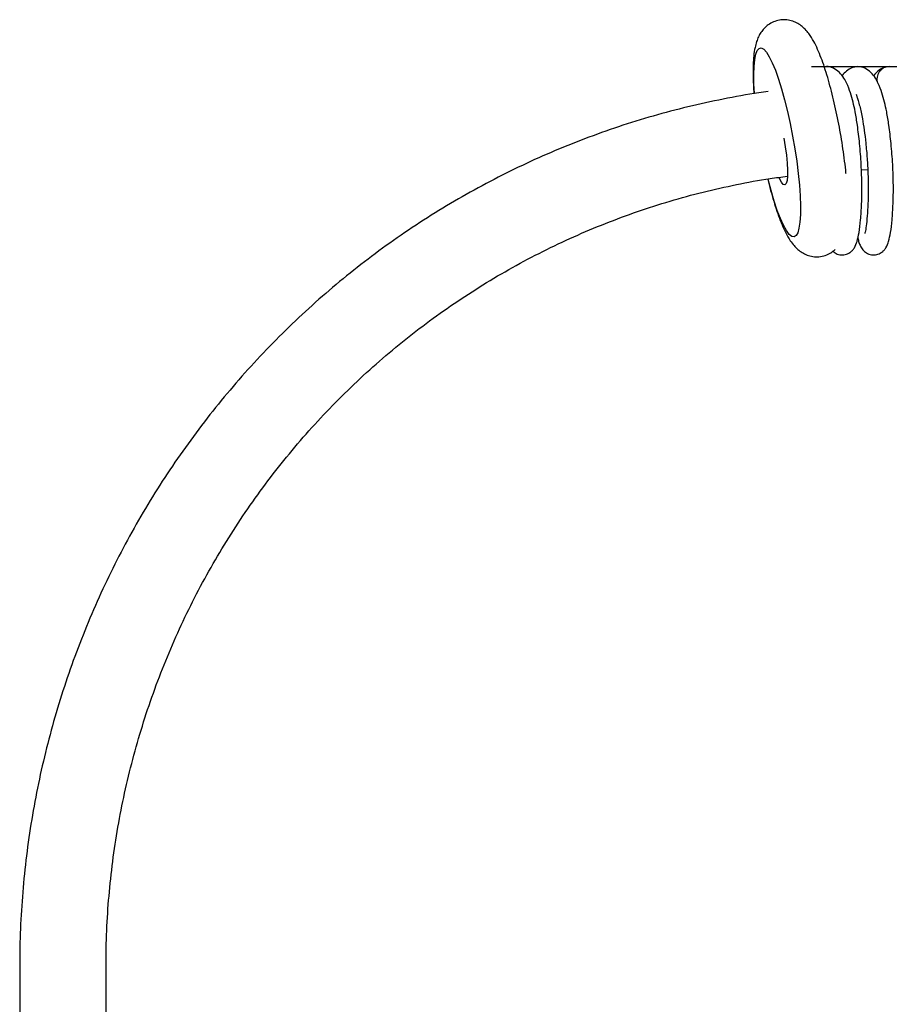
# Model space of a CAD drawing. Units: millimetres. Extents: x 221 to 3973, y 1396 to 5266.
# Drawn here: x 2226 to 2744, y 4679 to 5266 of the extents above; entities that cross this region are included whole.
import ezdxf

# ---------------------------------------------------------------- set-up
doc = ezdxf.new("R2010")
doc.units = ezdxf.units.MM
doc.header["$LTSCALE"] = 20
doc.layers.add('DIMENSIONS', color=7, linetype='Continuous')
doc.styles.add('SLDTEXTSTYLE0', font='TXT', dxfattribs={"width": 0.7})
doc.dimstyles.new('SLDDIMSTYLE0', dxfattribs={"dimtxt": 107.470222, "dimasz": 53.735111, "dimexe": 0, "dimexo": 0.0625, "dimgap": 26.867556, "dimtad": 0, "dimtih": 1, "dimtoh": 1, "dimdec": 0, "dimlfac": 0.35, "dimrnd": 1e-09, "dimzin": 12, "dimdsep": 46, "dimtxsty": 'SLDTEXTSTYLE0', "dimsah": 1, "dimcen": 0.09, "dimadec": 0, "dimazin": 3, "dimtfac": 1, "dimtdec": 0, "dimtofl": 0, "dimtmove": 0, "dimatfit": 3, "dimfxl": 0, "dimfrac": 2, "dimtolj": 1, "dimtzin": 12, "dimarcsym": 0})

# ---------------------------------------------------------------- blocks, each defined once
blk = doc.blocks.new('_D_1')
at = {"layer": 'DIMENSIONS'}
for p, q in [((2697.88, 5237.62), (3842.03, 5237.62)), ((3842.03, 5237.62), (3842.03, 3420.93)), ((3842.03, 2149.62), (3842.03, 3158.15)), ((3320.85, 2149.62), (3842.03, 2149.62))]:
    blk.add_line(p, q, dxfattribs=at)
for points in [[(3842.03, 5237.62), (3825.5, 5130.14), (3858.57, 5130.14)], [(3842.03, 2149.62), (3858.57, 2257.09), (3825.5, 2257.09)]]:
    blk.add_solid(points, dxfattribs=at)
at = {"layer": 'DIMENSIONS', "char_height": 84.667, "attachment_point": 1, "style": 'SLDTEXTSTYLE0'}
for s, insert in [('1081', (3716.6, 3398.68)), ('NOM', (3709.23, 3267.29))]:
    blk.add_mtext(s, dxfattribs=dict(at, insert=insert))

msp = doc.modelspace()

# ---------------------------------------------------------------- linework, layer by layer
at = {"color": 7, "linetype": 'Continuous', "lineweight": 25}
for p, q in [((2727.5, 5176.07), (2731.29, 5176.24)), ((2226.04, 4702.19), (2226.04, 4171.66)), ((2277.47, 4169.94), (2277.47, 4702.19))]:
    msp.add_line(p, q, dxfattribs=at)
at = {"color": 7, "linetype": 'Continuous', "lineweight": 25, "flags": 128}
for points in [[(2663.76, 5221.55), (2663.46, 5227.32), (2663.38, 5232.89), (2663.55, 5237.75), (2663.97, 5241.79), (2664.62, 5244.95), (2665.5, 5247.18), (2666.59, 5248.43), (2667.87, 5248.68), (2669.32, 5247.93), (2670.91, 5246.19), (2672.62, 5243.49), (2674.41, 5239.87), (2676.25, 5235.41), (2678.11, 5230.19), (2679.95, 5224.29), (2681.75, 5217.82), (2683.47, 5210.9), (2685.08, 5203.65), (2686.55, 5196.2), (2687.86, 5188.68), (2688.97, 5181.23), (2689.88, 5173.98), (2690.57, 5167.06), (2691.01, 5160.59), (2691.22, 5154.69), (2691.17, 5149.47), (2690.88, 5145.01), (2690.34, 5141.39), (2689.58, 5138.69), (2688.59, 5136.95), (2687.4, 5136.2), (2686.03, 5136.45), (2684.51, 5137.7), (2682.86, 5139.93), (2681.1, 5143.09), (2679.28, 5147.14), (2677.43, 5151.99), (2675.57, 5157.56), (2673.75, 5163.76), (2671.98, 5170.47), (2671.95, 5170.62)], [(2681.31, 5194.94), (2682.19, 5189.88), (2682.88, 5184.86), (2683.34, 5180.15), (2683.56, 5175.95), (2683.51, 5172.41), (2683.22, 5169.7), (2682.68, 5167.92), (2681.92, 5167.15), (2680.97, 5167.41), (2679.88, 5168.69), (2678.67, 5170.95), (2678.53, 5171.28)]]:
    msp.add_lwpolyline(points, dxfattribs=at)
at = {"color": 7, "linetype": 'Continuous', "lineweight": 25}
msp.add_arc((2744.19, 5230.2), 7.41, 90.27156, 199.26225, dxfattribs=at)
for points, knots in [([(2718.35, 5174.03), (2718.35, 5174.12), (2718.15, 5176.45), (2717.56, 5181.34), (2716.59, 5188.6), (2715.42, 5196), (2714.08, 5203.38), (2712.6, 5210.68), (2710.99, 5217.8), (2709.27, 5224.64), (2707.45, 5231.14), (2705.54, 5237.22), (2703.55, 5242.85), (2701.44, 5248.03), (2699.08, 5252.87), (2696.72, 5256.69), (2694.2, 5259.72), (2691.81, 5261.91), (2689.03, 5263.71), (2685.82, 5264.99), (2682.31, 5265.59), (2678.61, 5265.39), (2675.07, 5264.33), (2671.97, 5262.56), (2669.49, 5260.37), (2667.57, 5257.91), (2666.1, 5255.25), (2664.94, 5252.26), (2663.99, 5248.57), (2663.33, 5244.1), (2662.98, 5238.85), (2662.92, 5233.09), (2663.07, 5227.34), (2663.36, 5223.23), (2663.49, 5221.44)], [0, 0, 0, 0, 0.001413, 0.039385, 0.077077, 0.114614, 0.152086, 0.189562, 0.227093, 0.264757, 0.302658, 0.340945, 0.37987, 0.419899, 0.462029, 0.508769, 0.535816, 0.55988, 0.582127, 0.603544, 0.624657, 0.64571, 0.667972, 0.688936, 0.709316, 0.729971, 0.751976, 0.777018, 0.808033, 0.849779, 0.890412, 0.928742, 0.96898, 1, 1, 1, 1]), ([(2710.59, 5127.7), (2710.97, 5127.33), (2712.02, 5126.31), (2714.59, 5125.4), (2717.85, 5125.45), (2720.64, 5126.75), (2722.25, 5128.21), (2723.93, 5130.51), (2725.08, 5133.59), (2726.24, 5138.84), (2727.11, 5146.25), (2727.71, 5155.69), (2727.9, 5166.93), (2727.49, 5179.24), (2726.55, 5191.5), (2725.28, 5202.1), (2723.95, 5210.29), (2722.59, 5216.56), (2720.97, 5222.36), (2719.22, 5226.97), (2717.06, 5231.01), (2714.35, 5234.42), (2710.71, 5236.94), (2707.48, 5237.91), (2705.84, 5237.46), (2705.45, 5237.35)], [0, 0, 0, 0, 0.0147586, 0.0405725, 0.0649135, 0.0869042, 0.1059208, 0.1268666, 0.1757545, 0.2325678, 0.2956325, 0.3629825, 0.4313003, 0.5019891, 0.5730547, 0.6376804, 0.6891367, 0.7304222, 0.7725147, 0.8231156, 0.8539742, 0.8917298, 0.9358332, 0.984713, 1, 1, 1, 1]), ([(2725.4, 5237.62), (2724.2, 5237.47), (2722.01, 5237.21), (2718.87, 5235.14), (2716.8, 5233.29), (2716.05, 5232.18), (2715.99, 5232.1)], [0, 0, 0, 0, 0.392717, 0.722753, 0.981103, 1, 1, 1, 1]), ([(2725.4, 5135.54), (2725.61, 5134.63), (2726.02, 5132.78), (2726.87, 5130.76), (2728.14, 5128.6), (2730.39, 5126.54), (2733.32, 5125.39), (2736.61, 5125.45), (2739.4, 5126.75), (2741.01, 5128.21), (2742.69, 5130.51), (2743.84, 5133.59), (2745, 5138.84), (2745.87, 5146.25), (2746.47, 5155.69), (2746.65, 5166.93), (2746.25, 5179.24), (2745.31, 5191.5), (2744.03, 5202.1), (2742.71, 5210.29), (2741.35, 5216.56), (2739.72, 5222.36), (2737.97, 5226.97), (2735.81, 5231.01), (2733.12, 5234.39), (2729.43, 5237.08), (2726.79, 5237.43), (2725.4, 5237.62)], [0, 0, 0, 0, 0.025348, 0.051414, 0.077248, 0.102314, 0.126205, 0.148732, 0.169084, 0.186684, 0.206069, 0.251315, 0.303895, 0.362261, 0.424593, 0.48782, 0.553242, 0.619013, 0.678824, 0.726446, 0.764656, 0.803612, 0.850443, 0.879002, 0.913945, 0.954762, 1, 1, 1, 1]), ([(2744.16, 5237.62), (2742.96, 5237.47), (2740.76, 5237.21), (2737.63, 5235.14), (2735.56, 5233.29), (2734.8, 5232.18), (2734.75, 5232.1)], [0, 0, 0, 0, 0.392717, 0.722753, 0.981103, 1, 1, 1, 1]), ([(2671.94, 5222.68), (2670.07, 5222.44), (2661.1, 5221.29), (2645.16, 5218.32), (2624.17, 5213.78), (2603.39, 5208.28), (2582.85, 5201.93), (2562.58, 5194.72), (2542.63, 5186.67), (2523.02, 5177.78), (2503.8, 5168.08), (2484.98, 5157.58), (2466.61, 5146.29), (2448.72, 5134.24), (2431.33, 5121.45), (2414.48, 5107.94), (2398.2, 5093.74), (2382.51, 5078.86), (2367.44, 5063.33), (2353.02, 5047.19), (2339.27, 5030.45), (2326.21, 5013.15), (2313.87, 4995.31), (2302.27, 4976.97), (2291.43, 4958.16), (2281.37, 4938.91), (2272.1, 4919.25), (2263.64, 4899.21), (2256.01, 4878.84), (2249.21, 4858.17), (2243.27, 4837.23), (2238.18, 4816.05), (2233.97, 4794.68), (2230.63, 4773.15), (2228.17, 4751.5), (2226.61, 4729.76), (2226.08, 4713.31), (2226.04, 4704.12), (2226.04, 4702.19)], [0, 0, 0, 0, 0.007617, 0.036563, 0.065509, 0.094456, 0.123403, 0.152351, 0.181299, 0.210249, 0.239199, 0.268151, 0.297103, 0.326057, 0.355012, 0.383968, 0.412925, 0.441883, 0.470843, 0.499804, 0.528766, 0.55773, 0.586695, 0.615661, 0.644628, 0.673596, 0.702565, 0.731536, 0.760507, 0.789479, 0.818452, 0.847426, 0.876401, 0.905376, 0.934351, 0.963327, 0.992303, 1, 1, 1, 1]), ([(2724.47, 5221.22), (2724.52, 5220.8), (2724.61, 5220.03), (2725.51, 5217.5), (2726.75, 5213.24), (2728.04, 5207.33), (2729.21, 5199.79), (2730.2, 5191.79), (2730.98, 5182.98), (2731.46, 5174), (2731.65, 5165.52), (2731.52, 5157.53), (2731.13, 5150.04), (2730.54, 5143.66), (2730.03, 5140.18), (2729.62, 5138.44), (2729.64, 5138.31), (2729.65, 5138.25)], [0, 0, 0, 0, 0.058275, 0.105988, 0.154358, 0.239731, 0.306372, 0.376738, 0.456472, 0.534336, 0.607224, 0.681135, 0.76081, 0.845467, 0.929128, 0.969828, 1, 1, 1, 1]), ([(2277.47, 4702.19), (2277.49, 4705.72), (2277.56, 4716.15), (2278.34, 4733.47), (2280.12, 4754.07), (2282.79, 4774.58), (2286.33, 4794.95), (2290.74, 4815.15), (2296.02, 4835.13), (2302.15, 4854.85), (2309.12, 4874.29), (2316.91, 4893.4), (2325.52, 4912.15), (2334.93, 4930.49), (2345.11, 4948.41), (2356.05, 4965.85), (2367.73, 4982.8), (2380.13, 4999.21), (2393.21, 5015.05), (2406.97, 5030.31), (2421.36, 5044.93), (2436.38, 5058.91), (2451.97, 5072.21), (2468.12, 5084.8), (2484.8, 5096.67), (2501.97, 5107.79), (2519.6, 5118.13), (2537.66, 5127.69), (2556.12, 5136.43), (2574.93, 5144.35), (2594.06, 5151.43), (2613.48, 5157.65), (2633.15, 5163.02), (2653.03, 5167.47), (2669.79, 5170.59), (2679.95, 5171.88), (2683.38, 5172.32)], [0, 0, 0, 0, 0.01553, 0.045796, 0.076063, 0.10633, 0.136598, 0.166866, 0.197134, 0.227404, 0.257673, 0.287944, 0.318216, 0.348488, 0.378762, 0.409038, 0.439314, 0.469592, 0.499872, 0.530153, 0.560436, 0.590721, 0.621007, 0.651295, 0.681585, 0.711876, 0.742169, 0.772464, 0.802761, 0.833059, 0.863358, 0.893659, 0.923961, 0.954264, 0.984569, 1, 1, 1, 1]), ([(2671.7, 5170.69), (2671.98, 5169.53), (2672.82, 5166.04), (2674.33, 5160.56), (2676.21, 5154.34), (2678.18, 5148.58), (2680.25, 5143.27), (2682.51, 5138.35), (2684.8, 5134.35), (2687.17, 5131.17), (2689.5, 5128.77), (2692.12, 5126.81), (2695.16, 5125.3), (2698.57, 5124.4), (2702.28, 5124.27), (2705.97, 5125.02), (2709.3, 5126.55), (2711.01, 5127.96), (2711.83, 5128.64)], [0, 0, 0, 0, 0.0404059, 0.121492, 0.2032981, 0.2862829, 0.3712705, 0.4599464, 0.5563627, 0.6227157, 0.6765169, 0.7254785, 0.7719293, 0.8173727, 0.8625211, 0.9115784, 0.9574323, 1, 1, 1, 1])]:
    msp.add_open_spline(points, degree=3, knots=knots, dxfattribs=at)

# ---------------------------------------------------------------- dimensions: what is measured, and where the dimension line sits
at = {"layer": 'DIMENSIONS'}
dim = msp.add_linear_dim(base=(3842.03, 2149.62), p1=(2687.88, 5237.62), p2=(3310.85, 2149.62), angle=90, text='<>\\PNOM', dimstyle='SLDDIMSTYLE0', dxfattribs=at)
dim.commit()
dim.dimension.update_dxf_attribs({"geometry": '_D_1', "text_midpoint": (3842.03, 3289.54), "dimtype": 160})

doc.saveas('drawing.dxf')
